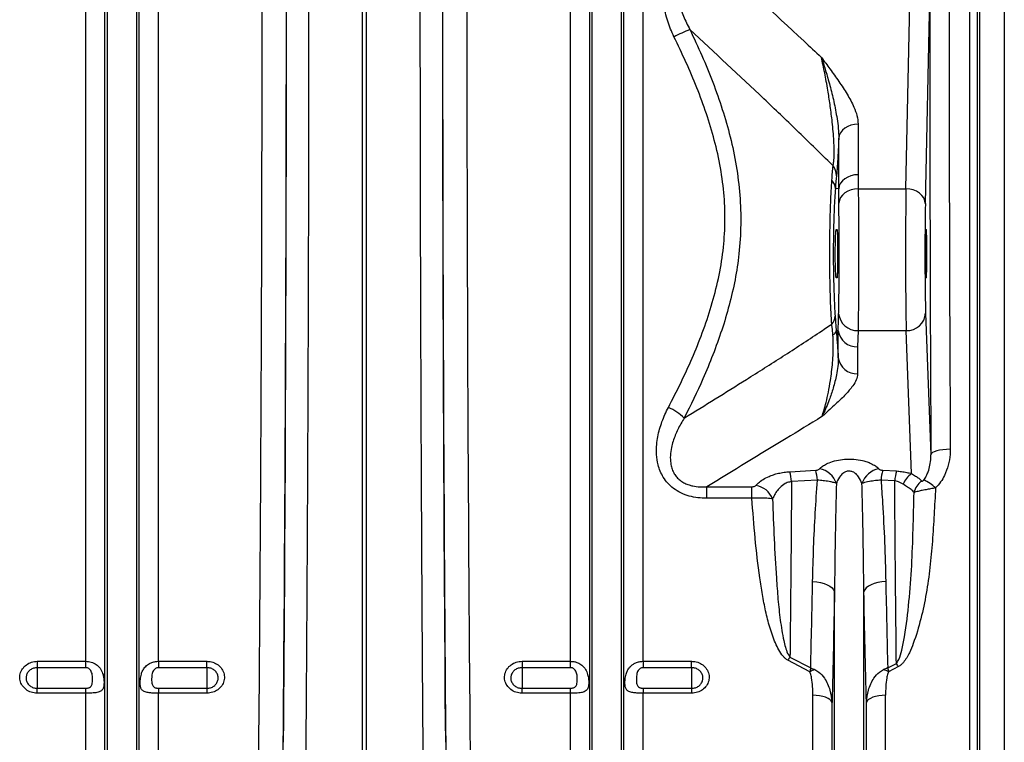
# Model space of a CAD drawing. Units: millimetres. Extents: x 773 to 17139, y 764 to 7801.
# Drawn here: x 5160 to 5566, y 3976 to 4275 of the extents above; entities that cross this region are included whole.
import ezdxf

# ---------------------------------------------------------------- set-up
doc = ezdxf.new("R2010")
doc.units = ezdxf.units.MM
doc.layers.add('ACO_DRAINAGE', color=7, linetype='CONTINUOUS')

# ---------------------------------------------------------------- blocks, each defined once
blk = doc.blocks.new('ACO_-_32831_-_FRONT')
at = {"layer": 'ACO_DRAINAGE', "linetype": 'Continuous'}
for p, q in [((584.99, 206.76), (584.99, 492)), ((592.92, 64.23), (592.92, 492)), ((593.95, 59.58), (593.95, 492)), ((606.05, 59.58), (606.05, 492)), ((607.08, 64.23), (607.08, 492)), ((615.01, 206.76), (615.01, 492)), ((784.99, 206.76), (784.99, 492)), ((792.92, 64.23), (792.92, 492)), ((793.95, 59.58), (793.95, 492)), ((806.05, 59.58), (806.05, 492)), ((807.08, 64.23), (807.08, 492)), ((815.01, 206.76), (815.01, 492)), ((949.75, 68.4), (949.75, 492)), ((952.74, 492), (952.74, 66.76)), ((953.87, 59), (953.87, 492)), ((964.01, 492), (964.01, 53.52)), ((699.13, 168.38), (699.13, 480.74)), ((700.87, 168.38), (700.87, 480.74)), ((933.21, 482), (931.41, 395.68)), ((923.42, 401.81), (925.01, 478.34)), ((898.19, 426.82), (897.19, 425.95)), ((899.38, 427.54), (898.19, 426.82)), ((900.73, 428.07), (899.38, 427.54)), ((902.18, 428.39), (900.73, 428.07)), ((903.69, 428.5), (902.18, 428.39)), ((903.69, 428.5), (903.69, 407.62)), ((895.92, 423.85), (895.7, 422.71)), ((895.7, 401.83), (895.7, 422.71)), ((896.43, 424.95), (895.92, 423.85)), ((897.19, 425.95), (896.43, 424.95)), ((899.38, 406.66), (898.19, 405.95)), ((900.73, 407.19), (899.38, 406.66)), ((902.18, 407.51), (900.73, 407.19)), ((903.69, 407.62), (902.18, 407.51)), ((903.69, 407.62), (903.74, 401.81)), ((895.92, 402.98), (895.7, 401.83)), ((896.43, 404.07), (895.92, 402.98)), ((897.19, 405.07), (896.43, 404.07)), ((898.19, 405.95), (897.19, 405.07)), ((895.7, 401.83), (894.29, 401.89)), ((896.45, 398.16), (895.95, 397.05)), ((897.21, 399.18), (896.45, 398.16)), ((898.2, 400.07), (897.21, 399.18)), ((899.4, 400.8), (898.2, 400.07)), ((900.75, 401.35), (899.4, 400.8)), ((902.22, 401.69), (900.75, 401.35)), ((903.74, 401.81), (902.22, 401.69)), ((903.74, 401.81), (923.42, 401.81)), ((924.96, 401.68), (923.42, 401.81)), ((926.46, 401.33), (924.96, 401.68)), ((927.83, 400.76), (926.46, 401.33)), ((929.04, 399.99), (927.83, 400.76)), ((930.04, 399.07), (929.04, 399.99)), ((930.78, 398.01), (930.04, 399.07)), ((895.95, 397.05), (895.75, 395.89)), ((931.25, 396.87), (930.78, 398.01)), ((931.41, 395.68), (931.25, 396.87)), ((894.66, 385), (894.94, 385)), ((931.72, 385), (931.86, 385)), ((894.94, 365), (894.66, 365)), ((931.86, 365), (931.72, 365)), ((931.52, 350.53), (933.71, 292.04)), ((895.5, 343.23), (894.66, 343.17)), ((895.5, 332.09), (895.5, 343.23)), ((903.64, 343.28), (903.47, 336.58)), ((903.64, 343.28), (923.52, 343.28)), ((925.73, 284.22), (923.52, 343.28)), ((903.47, 336.58), (903.47, 325.44)), ((934.35, 292.89), (933.88, 292.47)), ((935.1, 293.27), (934.35, 292.89)), ((936.1, 293.61), (935.1, 293.27)), ((937.3, 293.89), (936.1, 293.61)), ((938.68, 294.1), (937.3, 293.89)), ((940.16, 294.23), (938.68, 294.1)), ((941.71, 294.28), (940.16, 294.23)), ((933.88, 292.47), (933.71, 292.04)), ((875.52, 285.04), (886.17, 285.63)), ((913.83, 285.63), (919.47, 285.32)), ((886.87, 281.54), (876.22, 280.96)), ((918.78, 281.23), (913.13, 281.54)), ((841.23, 278.83), (859.86, 278.83)), ((841.23, 274.05), (841.23, 278.83)), ((859.86, 274.05), (859.86, 278.83)), ((859.86, 274.05), (841.23, 274.05)), ((884.91, 239.77), (886.58, 239.61)), ((915.09, 239.77), (913.42, 239.61)), ((886.58, 239.61), (888.17, 239.32)), ((888.17, 239.32), (889.64, 238.9)), ((889.64, 238.9), (890.95, 238.38)), ((890.95, 238.38), (892.07, 237.75)), ((892.07, 237.75), (892.96, 237.06)), ((892.96, 237.06), (893.59, 236.3)), ((893.59, 236.3), (893.95, 235.51)), ((906.41, 236.3), (906.05, 235.51)), ((907.04, 237.06), (906.41, 236.3)), ((907.93, 237.75), (907.04, 237.06)), ((909.05, 238.38), (907.93, 237.75)), ((910.36, 238.9), (909.05, 238.38)), ((911.83, 239.32), (910.36, 238.9)), ((913.42, 239.61), (911.83, 239.32)), ((893.95, 59.58), (893.95, 235.51)), ((906.05, 59.58), (906.05, 235.51)), ((883.75, 202.44), (874.69, 207.22)), ((875.56, 208.51), (884.11, 204.01)), ((565, 206.76), (584.99, 206.76)), ((565, 206.76), (565, 204.14)), ((584.99, 204.14), (565, 204.14)), ((565, 204.14), (565, 195.62)), ((584.99, 204.14), (584.99, 206.76)), ((615.01, 206.76), (635, 206.76)), ((615.01, 206.76), (615.01, 204.14)), ((635, 204.14), (615.01, 204.14)), ((635, 204.14), (635, 206.76)), ((635, 204.14), (635, 195.62)), ((765, 206.76), (784.99, 206.76)), ((765, 206.76), (765, 204.14)), ((784.99, 204.14), (765, 204.14)), ((765, 204.14), (765, 195.62)), ((784.99, 204.14), (784.99, 206.76)), ((815.01, 206.76), (835, 206.76)), ((815.01, 206.76), (815.01, 204.14)), ((835, 204.14), (815.01, 204.14)), ((835, 204.14), (835, 206.76)), ((835, 204.14), (835, 195.62)), ((915.89, 204.01), (919.46, 205.88)), ((920.34, 204.59), (916.25, 202.44)), ((565, 193.61), (565, 195.62)), ((565, 195.62), (584.99, 195.62)), ((584.99, 193.61), (584.99, 195.62)), ((615.01, 195.62), (615.01, 193.61)), ((615.01, 195.62), (635, 195.62)), ((635, 195.62), (635, 193.61)), ((765, 193.61), (765, 195.62)), ((765, 195.62), (784.99, 195.62)), ((784.99, 193.61), (784.99, 195.62)), ((815.01, 195.62), (815.01, 193.61)), ((815.01, 195.62), (835, 195.62)), ((835, 195.62), (835, 193.61)), ((584.99, 193.61), (565, 193.61)), ((584.99, 68.4), (584.99, 193.61)), ((615.01, 68.4), (615.01, 193.61)), ((635, 193.61), (615.01, 193.61)), ((784.99, 193.61), (765, 193.61)), ((784.99, 68.4), (784.99, 193.61)), ((815.01, 68.4), (815.01, 193.61)), ((835, 193.61), (815.01, 193.61)), ((884.99, 68.4), (884.99, 192.75)), ((886.42, 192.7), (884.99, 192.75)), ((887.81, 192.53), (886.42, 192.7)), ((889.1, 192.27), (887.81, 192.53)), ((890.26, 191.91), (889.1, 192.27)), ((891.26, 191.47), (890.26, 191.91)), ((892.04, 190.96), (891.26, 191.47)), ((892.61, 190.4), (892.04, 190.96)), ((907.96, 190.96), (907.39, 190.4)), ((908.74, 191.47), (907.96, 190.96)), ((909.74, 191.91), (908.74, 191.47)), ((910.9, 192.27), (909.74, 191.91)), ((912.19, 192.53), (910.9, 192.27)), ((913.58, 192.7), (912.19, 192.53)), ((915.01, 192.75), (913.58, 192.7)), ((915.01, 68.4), (915.01, 192.75)), ((892.92, 189.81), (892.61, 190.4)), ((892.92, 64.23), (892.92, 189.81)), ((907.39, 190.4), (907.08, 189.81)), ((907.08, 64.23), (907.08, 189.81))]:
    blk.add_line(p, q, dxfattribs=at)
for centre, radius, start, end in [((878.99, 361.16), 115.41, 112.7993, 116.3775), ((888.32, 407.27), 6.44, 359.3731, 39.0053), ((889.22, 401.8), 5.07, 0.937, 44.2244), ((903.37, 351.03), 7.76, 185.7964, 271.993), ((923.81, 350.99), 7.72, 267.822, 356.5592), ((889.44, 349.35), 4.77, 314.3011, 358.4075), ((892.39, 343.66), 2.32, 292.4368, 347.8388), ((903.16, 344.3), 7.73, 187.9656, 272.3568), ((903.16, 333.16), 7.73, 187.9656, 272.3568), ((816.02, 290.57), 23, 46.1829, 65.9534), ((852.12, 278.94), 24.18, 4.7891, 14.6074), ((862.66, 279.52), 24.29, 4.7614, 14.5689), ((885.96, 277.18), 9.27, 18.9483, 78.4958), ((914.04, 277.18), 9.27, 101.5042, 161.0517), ((937.34, 279.52), 24.29, 165.4311, 175.2386), ((942.93, 279.21), 24.23, 165.4108, 175.224), ((931.06, 276.43), 9.44, 124.4013, 158.84), ((935.27, 274.33), 8.75, 128.2204, 166.0208), ((924.93, 267.7), 15.08, 44.7389, 67.247), ((859.89, 270.35), 9.19, 22.0075, 79.7221), ((905.03, 187.68), 36.09, 144.7344, 147.2072), ((892.12, 185.86), 18.58, 109.8406, 116.7947), ((907.88, 185.86), 18.58, 63.2053, 70.1594), ((890.23, 185.32), 35.74, 32.6192, 35.1263)]:
    blk.add_arc(centre, radius, start, end, dxfattribs=at)
for centre, major_axis, ratio, start_param, end_param in [((645.29, 492), (0, 706), 0.017702, 4.068888, 4.712389), ((655.29, 492), (0, 716), 0.017455, 4.068888, 4.712389), ((744.71, 492), (0, 716), 0.017455, 1.570796, 2.214297), ((754.71, 492), (0, 706), 0.017702, 1.570796, 2.214297), ((654.39, 492), (0, 770.59), 0.017455, 4.286058, 4.698046), ((745.61, 492), (0, 770.59), 0.017455, 1.585139, 1.997127), ((945.67, 492), (0, 714), 0.017455, 1.584799, 1.854647), ((953.67, 492), (0, 706), 0.017653, 1.584799, 1.854647), ((894.01, 372.26), (1.69, 40.41), 0.034872, 0.527601, 0.749198), ((923.72, 375), (0, 35), 0.013465, 0.698132, 2.70526), ((931.72, 375), (0, 27), 0.017455, 0.698132, 2.70526), ((931.72, 375), (0, 10), 0.017455, 0, 3.141593), ((931.86, 375), (0, 10), 0.017455, 3.141593, 6.283185)]:
    blk.add_ellipse(centre, major_axis=major_axis, ratio=ratio, start_param=start_param, end_param=end_param, dxfattribs=at)
for points, knots in [([(844.67, 496.67), (856.88, 485.4), (871.53, 471.87), (886.1, 458.31), (888.53, 456.04)], [0, 0, 0, 0, 0.832862, 1, 1, 1, 1]), ([(827.71, 464.56), (826.77, 466.68), (825.34, 469.88), (824.12, 474.43), (823.47, 478.14), (823.24, 482.15), (823.6, 485.94), (824.39, 489.26), (825.2, 491.08), (825.61, 492)], [0, 0, 0, 0, 0.2439711, 0.3693792, 0.4947424, 0.6411807, 0.7907627, 0.8943734, 1, 1, 1, 1]), ([(830.23, 489.72), (829.98, 489.02), (829.48, 487.6), (829.13, 485), (829.17, 481.97), (829.87, 477.79), (831.45, 472.88), (833.32, 469.35), (834.26, 467.56)], [0, 0, 0, 0, 0.095258, 0.193117, 0.336793, 0.483972, 0.738915, 1, 1, 1, 1]), ([(676.97, 480.77), (676.97, 474.1), (676.96, 460.77), (676.94, 440.79), (676.91, 420.82), (676.88, 400.89), (676.83, 378.57), (676.76, 353.94), (676.67, 327.06), (676.56, 300.38), (676.44, 273.76), (676.29, 247.24), (676.13, 220.86), (675.96, 194.79), (675.83, 177.74), (675.77, 169.22)], [0, 0, 0, 0, 0.062209, 0.124438, 0.186667, 0.24906, 0.311453, 0.396625, 0.48185, 0.567075, 0.652247, 0.739157, 0.826123, 0.91309, 1, 1, 1, 1]), ([(724.23, 169.22), (724.19, 175.31), (724.09, 187.5), (723.96, 206.03), (723.84, 224.75), (723.73, 243.68), (723.61, 265.1), (723.49, 289.08), (723.38, 315.66), (723.28, 342.46), (723.19, 369.62), (723.13, 397.12), (723.08, 424.93), (723.04, 452.83), (723.04, 471.46), (723.03, 480.77)], [0, 0, 0, 0, 0.062209, 0.124438, 0.186667, 0.24906, 0.311453, 0.396625, 0.48185, 0.567074, 0.652247, 0.739157, 0.826123, 0.91309, 1, 1, 1, 1]), ([(834.26, 467.56), (835.94, 463.97), (839.29, 456.79), (843.79, 445.81), (847.75, 434.64), (851.08, 423.15), (853.56, 411.33), (855.03, 399.21), (855.44, 387.04), (854.73, 375.35), (853.01, 364.25), (850.59, 353.73), (847.49, 343.39), (843.82, 333.25), (838.79, 321.09), (834.59, 312.53), (831.95, 307.17)], [0, 0, 0, 0, 0.0700589, 0.1402048, 0.2102889, 0.2802632, 0.3525185, 0.4250543, 0.4975384, 0.5697227, 0.6340111, 0.6984669, 0.7630726, 0.8277006, 0.8921338, 1, 1, 1, 1]), ([(893.33, 411.32), (892.88, 411.77), (887.93, 416.71), (878.45, 425.93), (859.22, 444.25), (844.47, 458.03), (834.26, 467.56)], [0, 0, 0, 0, 0.023023, 0.253324, 0.483677, 1, 1, 1, 1]), ([(825.4, 311.58), (827.11, 314.92), (830.55, 321.59), (835.25, 331.85), (839.54, 342.42), (843.25, 353.36), (846.19, 364.67), (848.12, 376.07), (848.91, 387.48), (848.58, 398.92), (847.07, 410.45), (844.53, 421.82), (841.18, 432.84), (837.2, 443.57), (832.71, 454.15), (829.38, 461.09), (827.71, 464.56)], [0, 0, 0, 0, 0.070978, 0.141974, 0.212921, 0.285913, 0.358977, 0.431877, 0.501943, 0.572005, 0.644783, 0.717588, 0.787763, 0.857956, 0.928974, 1, 1, 1, 1]), ([(888.53, 456.04), (888.54, 456.03), (889.71, 454.44), (892.14, 451.14), (895.77, 446.12), (899.24, 440.89), (901.73, 436.19), (903.37, 432.05), (903.58, 429.68), (903.69, 428.5)], [0, 0, 0, 0, 0.001164, 0.179271, 0.372618, 0.565941, 0.75885, 0.87959, 1, 1, 1, 1]), ([(888.53, 456.04), (888.54, 456.03), (888.55, 456), (888.63, 455.76), (889.21, 453.99), (890.38, 450.26), (892.06, 444.47), (893.71, 437.87), (894.83, 431.89), (895.6, 426.76), (895.67, 424.06), (895.7, 422.71)], [0, 0, 0, 0, 0.001272, 0.003099, 0.026169, 0.189738, 0.389178, 0.588819, 0.787994, 0.894057, 1, 1, 1, 1]), ([(893.33, 411.32), (893.45, 411.85), (893.6, 412.53), (893.76, 414.29), (893.82, 415.78), (893.82, 417.9), (893.76, 419.93), (893.6, 422.97), (893.32, 426.45), (892.82, 431.23), (892.12, 436.66), (891.1, 443.15), (889.91, 449.75), (888.99, 453.94), (888.53, 456.04)], [0, 0, 0, 0, 0.058732, 0.075422, 0.131407, 0.150441, 0.196385, 0.242474, 0.315738, 0.389203, 0.52049, 0.652029, 0.825969, 1, 1, 1, 1]), ([(895.7, 422.71), (895.69, 422.57), (895.64, 421.34), (895.54, 419.01), (895.38, 415.92), (895.22, 413.17), (895.07, 410.8), (894.91, 408.76), (894.81, 407.72), (894.76, 407.2)], [0, 0, 0, 0, 0.021325, 0.200428, 0.379268, 0.534682, 0.690009, 0.844945, 1, 1, 1, 1]), ([(892.85, 405.34), (892.93, 406.44), (893.1, 408.66), (893.25, 410.43), (893.33, 411.32)], [0, 0, 0, 0, 0.49694, 1, 1, 1, 1]), ([(892.77, 345.94), (892.68, 347.49), (892.49, 350.6), (892.28, 356.17), (892.11, 362.4), (892.01, 369.2), (891.98, 376.16), (892.03, 383.08), (892.16, 389.77), (892.34, 395.77), (892.58, 401.03), (892.76, 403.9), (892.85, 405.34)], [0, 0, 0, 0, 0.094284, 0.188569, 0.293651, 0.398732, 0.503599, 0.608466, 0.713239, 0.818014, 0.909007, 1, 1, 1, 1]), ([(894.29, 401.89), (894.29, 401.89), (894.19, 400.7), (894.02, 398.11), (893.78, 393.5), (893.6, 388.17), (893.47, 382.21), (893.43, 376.03), (893.45, 369.82), (893.55, 363.76), (893.72, 358.23), (893.93, 353.3), (894.11, 350.58), (894.2, 349.22)], [0, 0, 0, 0, 0.000001, 0.090742, 0.181496, 0.286357, 0.391222, 0.496299, 0.601377, 0.706584, 0.811789, 0.9059, 1, 1, 1, 1]), ([(895.75, 395.89), (895.72, 397.86), (895.7, 399.84), (895.7, 401.83), (895.7, 401.83)], [0, 0, 0, 0, 0.999993, 1, 1, 1, 1]), ([(903.74, 401.81), (903.75, 400.9), (903.77, 398.67), (903.8, 394.47), (903.82, 389.29), (903.83, 383.69), (903.84, 378.57), (903.84, 374.12), (903.83, 369.69), (903.83, 364.62), (903.81, 359.13), (903.79, 354.09), (903.76, 349.68), (903.71, 345.96), (903.67, 344.17), (903.64, 343.28)], [0, 0, 0, 0, 0.058341, 0.14236, 0.226379, 0.310406, 0.394432, 0.447249, 0.500065, 0.584093, 0.66812, 0.752147, 0.836174, 0.918087, 1, 1, 1, 1]), ([(895.65, 350.25), (895.68, 350.96), (895.72, 352.37), (895.76, 355.28), (895.8, 358.72), (895.82, 362.65), (895.83, 366.93), (895.84, 371.81), (895.84, 376.83), (895.84, 381.75), (895.82, 386.11), (895.8, 390.15), (895.78, 393.43), (895.75, 395.18), (895.75, 395.89)], [0, 0, 0, 0, 0.081787, 0.163579, 0.247624, 0.331669, 0.415756, 0.499842, 0.605411, 0.689499, 0.773587, 0.857635, 0.941683, 1, 1, 1, 1]), ([(894.66, 365), (894.63, 365.05), (894.56, 365.18), (894.45, 366.43), (894.35, 368.72), (894.27, 371.74), (894.25, 375.11), (894.28, 378.48), (894.35, 381.45), (894.46, 383.69), (894.57, 384.84), (894.63, 384.96), (894.66, 385)], [0, 0, 0, 0, 0.074023, 0.181458, 0.288898, 0.396279, 0.503564, 0.610775, 0.717986, 0.825271, 0.932653, 1, 1, 1, 1]), ([(894.94, 385), (894.96, 384.95), (895.03, 384.83), (895.11, 383.63), (895.19, 381.36), (895.23, 378.37), (895.24, 375), (895.23, 371.63), (895.18, 368.63), (895.11, 366.37), (895.03, 365.17), (894.96, 365.05), (894.94, 365)], [0, 0, 0, 0, 0.070815, 0.178256, 0.285644, 0.392984, 0.5, 0.607294, 0.714588, 0.821893, 0.929229, 1, 1, 1, 1]), ([(895.5, 343.23), (895.5, 343.23), (895.49, 344.46), (895.53, 346.8), (895.61, 349.1), (895.65, 350.25)], [0, 0, 0, 0, 0.000004, 0.499885, 1, 1, 1, 1]), ([(831.95, 307.17), (840.49, 312.46), (854.09, 320.87), (872.68, 332.64), (884.41, 340.25), (891.09, 344.8), (892.77, 345.94)], [0, 0, 0, 0, 0.4198476, 0.6681063, 0.9163877, 1, 1, 1, 1]), ([(893.28, 341.52), (893.19, 342.59), (893.07, 343.9), (892.89, 345.26), (892.81, 345.69), (892.77, 345.94)], [0, 0, 0, 0, 0.641777, 0.789018, 1, 1, 1, 1]), ([(894.2, 349.22), (894.23, 348.85), (894.31, 347.8), (894.45, 345.8), (894.58, 344.07), (894.66, 343.17), (894.66, 343.17)], [0, 0, 0, 0, 0.210047, 0.599731, 0.999992, 1, 1, 1, 1]), ([(888.75, 307.75), (889.04, 308.65), (889.64, 310.44), (890.54, 313.78), (891.44, 317.76), (892.2, 322.05), (892.78, 326.21), (893.13, 329.63), (893.35, 332.8), (893.45, 335.35), (893.46, 337.75), (893.41, 339.76), (893.32, 340.98), (893.28, 341.52)], [0, 0, 0, 0, 0.1268606, 0.2537078, 0.4066094, 0.5593586, 0.6581751, 0.756804, 0.8173692, 0.8777801, 0.9217597, 0.9656234, 1, 1, 1, 1]), ([(894.66, 343.17), (894.73, 342.43), (894.87, 340.78), (895.08, 338.08), (895.3, 335.1), (895.43, 333.12), (895.5, 332.09)], [0, 0, 0, 0, 0.207418, 0.459868, 0.719422, 1, 1, 1, 1]), ([(895.5, 332.09), (895.48, 330.89), (895.43, 328.48), (894.62, 324.14), (893.46, 319.45), (891.57, 313.96), (889.99, 310.27), (888.95, 308.16), (888.77, 307.8), (888.75, 307.76), (888.75, 307.75)], [0, 0, 0, 0, 0.119205, 0.238562, 0.445161, 0.651873, 0.941221, 0.992925, 0.998696, 1, 1, 1, 1]), ([(903.47, 325.44), (903.35, 324.59), (903.1, 322.9), (901.26, 320.04), (898.56, 316.86), (894.65, 313.07), (891.33, 310.05), (889.23, 308.18), (888.75, 307.76), (888.75, 307.75)], [0, 0, 0, 0, 0.134146, 0.268744, 0.469625, 0.670705, 0.925904, 0.998807, 1, 1, 1, 1]), ([(841.23, 274.05), (840.01, 274.09), (837.57, 274.17), (833.96, 274.89), (830.52, 276.16), (827.52, 277.96), (825.1, 280.2), (823.28, 282.61), (821.98, 285.21), (820.95, 288.33), (820.4, 292.07), (820.51, 297.04), (821.61, 302.65), (823.46, 307.72), (824.91, 310.61), (825.4, 311.58)], [0, 0, 0, 0, 0.069894, 0.139708, 0.210218, 0.280627, 0.341461, 0.402312, 0.457834, 0.513397, 0.597782, 0.682312, 0.809126, 0.936173, 1, 1, 1, 1]), ([(831.95, 307.17), (831.47, 306.39), (830.06, 304.1), (828.12, 300.1), (826.7, 295.7), (826.13, 291.79), (826.21, 288.9), (826.74, 286.49), (827.49, 284.65), (828.55, 283.04), (829.6, 281.96), (830.79, 281.02), (832.13, 280.22), (833.82, 279.54), (835.9, 279.01), (838.36, 278.71), (840.28, 278.79), (841.23, 278.83)], [0, 0, 0, 0, 0.070593, 0.207572, 0.344285, 0.429792, 0.515068, 0.567556, 0.619951, 0.665445, 0.710906, 0.730194, 0.776475, 0.822816, 0.861028, 0.930444, 1, 1, 1, 1]), ([(888.75, 307.75), (883.81, 304.74), (868.03, 295.08), (852.15, 285.45), (841.23, 278.83)], [0, 0, 0, 0, 0.312326, 1, 1, 1, 1]), ([(941.71, 294.28), (941.69, 293.56), (941.65, 291.37), (941.01, 287.7), (939.62, 283.91), (937.81, 280.72), (936.37, 279.12), (935.64, 278.31)], [0, 0, 0, 0, 0.124518, 0.376374, 0.636269, 0.815831, 1, 1, 1, 1]), ([(887.8, 286.27), (887.98, 286.43), (888.54, 286.96), (889.75, 287.8), (891.81, 288.84), (894.57, 289.72), (897.53, 290.18), (900, 290.27), (902.55, 290.18), (905.1, 289.77), (907.39, 289.1), (909.21, 288.36), (910.89, 287.42), (911.76, 286.65), (912.2, 286.27)], [0, 0, 0, 0, 0.0383, 0.126483, 0.214552, 0.331709, 0.441107, 0.499963, 0.558818, 0.675692, 0.745173, 0.814728, 0.907305, 1, 1, 1, 1]), ([(930.76, 281.6), (931.13, 282.14), (931.86, 283.23), (932.73, 285.3), (933.4, 287.77), (933.69, 290.14), (933.7, 291.57), (933.71, 292.04)], [0, 0, 0, 0, 0.1707821, 0.344787, 0.6053092, 0.8699181, 1, 1, 1, 1]), ([(861.53, 279.4), (861.86, 279.73), (862.69, 280.57), (864.42, 281.84), (866.57, 282.98), (868.75, 283.81), (870.81, 284.39), (873.08, 284.84), (874.71, 284.97), (875.52, 285.04)], [0, 0, 0, 0, 0.125864, 0.318898, 0.511595, 0.633182, 0.754646, 0.877395, 1, 1, 1, 1]), ([(886.17, 285.63), (886.21, 285.63), (886.43, 285.65), (886.83, 285.73), (887.39, 285.93), (887.65, 286.14), (887.8, 286.27)], [0, 0, 0, 0, 0.056723, 0.283524, 0.562703, 1, 1, 1, 1]), ([(905.28, 280.19), (904.89, 281.13), (904.25, 282.68), (902.76, 284.3), (901.58, 284.96), (900.71, 285.23), (899.94, 285.31), (898.94, 285.17), (898.23, 284.87), (897.26, 284.26), (896.02, 283.02), (895.19, 281.48), (894.8, 280.4), (894.72, 280.19)], [0, 0, 0, 0, 0.216248, 0.3558, 0.422397, 0.454815, 0.508299, 0.545149, 0.61938, 0.637069, 0.752362, 0.953185, 1, 1, 1, 1]), ([(912.2, 286.27), (912.23, 286.24), (912.39, 286.08), (912.75, 285.87), (913.31, 285.69), (913.67, 285.65), (913.83, 285.63)], [0, 0, 0, 0, 0.108795, 0.51403, 0.79268, 1, 1, 1, 1]), ([(919.47, 285.32), (920.19, 285.26), (921.67, 285.14), (923.78, 284.77), (925.08, 284.41), (925.73, 284.22)], [0, 0, 0, 0, 0.320909, 0.65587, 1, 1, 1, 1]), ([(876.22, 280.96), (875.62, 280.83), (874.67, 280.64), (873, 279.82), (871.43, 278.59), (869.99, 276.84), (869.05, 275.25), (868.6, 274.22), (868.42, 273.8)], [0, 0, 0, 0, 0.132244, 0.207353, 0.440343, 0.648161, 0.856411, 1, 1, 1, 1]), ([(876.22, 280.96), (876.16, 274), (876.06, 260.08), (875.89, 241.15), (875.72, 223.94), (875.61, 213.66), (875.56, 208.51)], [0, 0, 0, 0, 0.278674, 0.557869, 0.778805, 1, 1, 1, 1]), ([(884.91, 239.77), (885.03, 244.43), (885.28, 253.74), (885.94, 267.67), (886.56, 277.01), (886.87, 281.54)], [0, 0, 0, 0, 0.339586, 0.679537, 1, 1, 1, 1]), ([(894.72, 280.19), (894.37, 280.31), (893.67, 280.55), (892.07, 280.92), (890.01, 281.26), (888.11, 281.45), (887.08, 281.52), (886.87, 281.54)], [0, 0, 0, 0, 0.197694, 0.395359, 0.67894, 0.933526, 1, 1, 1, 1]), ([(913.13, 281.54), (912.37, 281.48), (910.67, 281.35), (908.03, 280.96), (906.23, 280.53), (905.44, 280.25), (905.28, 280.19)], [0, 0, 0, 0, 0.238353, 0.530626, 0.905892, 1, 1, 1, 1]), ([(913.13, 281.54), (913.35, 278.43), (913.93, 269.8), (914.66, 255.82), (914.94, 245.12), (915.09, 239.77)], [0, 0, 0, 0, 0.219943, 0.609699, 1, 1, 1, 1]), ([(922.26, 279.84), (921.92, 280.06), (921.24, 280.5), (920.06, 280.99), (919.18, 281.16), (918.78, 281.23)], [0, 0, 0, 0, 0.343204, 0.697757, 1, 1, 1, 1]), ([(919.46, 205.88), (919.41, 211.25), (919.3, 221.31), (919.15, 236.43), (919.02, 251.1), (918.89, 266.02), (918.82, 276.16), (918.78, 281.23)], [0, 0, 0, 0, 0.222448, 0.416454, 0.61046, 0.80523, 1, 1, 1, 1]), ([(925.73, 284.22), (926.3, 283.88), (927.45, 283.19), (928.88, 282.28), (929.51, 281.59), (929.86, 281.21)], [0, 0, 0, 0, 0.303822, 0.613651, 1, 1, 1, 1]), ([(929.86, 281.21), (929.87, 281.2), (929.9, 281.16), (929.97, 281.11), (930.07, 281.09), (930.15, 281.1), (930.25, 281.13), (930.35, 281.19), (930.46, 281.27), (930.61, 281.4), (930.7, 281.52), (930.76, 281.6)], [0, 0, 0, 0, 0.066977, 0.265367, 0.379156, 0.45095, 0.530433, 0.612771, 0.68589, 0.773871, 1, 1, 1, 1]), ([(859.86, 278.83), (859.92, 278.83), (860.18, 278.83), (860.63, 278.9), (861.18, 279.09), (861.4, 279.28), (861.53, 279.4)], [0, 0, 0, 0, 0.079907, 0.342271, 0.602895, 1, 1, 1, 1]), ([(894.72, 280.19), (894.6, 275.11), (894.35, 265.05), (894.09, 250.15), (894, 240.39), (893.95, 235.51)], [0, 0, 0, 0, 0.337185, 0.668488, 1, 1, 1, 1]), ([(906.05, 235.51), (905.99, 241.11), (905.88, 252.31), (905.6, 267.24), (905.37, 276.59), (905.28, 280.19)], [0, 0, 0, 0, 0.380184, 0.760685, 1, 1, 1, 1]), ([(919.46, 205.88), (919.82, 206.42), (920.94, 208.09), (921.85, 211.89), (923.42, 219.8), (924.78, 231.44), (925.87, 246.23), (926.41, 261.23), (926.66, 271.37), (926.78, 276.44)], [0, 0, 0, 0, 0.02672, 0.084135, 0.1659, 0.374182, 0.582713, 0.791444, 1, 1, 1, 1]), ([(935.64, 278.31), (935.44, 274.65), (935.05, 267.31), (934.37, 256.37), (933.39, 245.51), (931.9, 234.79), (929.69, 224.28), (927.27, 216.13), (925.14, 210.83), (923.78, 208.21), (922.62, 206.55), (921.47, 205.31), (920.71, 204.83), (920.34, 204.59)], [0, 0, 0, 0, 0.141692, 0.283964, 0.426184, 0.567918, 0.709065, 0.850005, 0.904129, 0.935164, 0.966114, 0.983106, 1, 1, 1, 1]), ([(926.78, 276.44), (926.4, 276.87), (925.69, 277.65), (924.07, 278.65), (922.87, 279.44), (922.26, 279.84)], [0, 0, 0, 0, 0.365768, 0.678995, 1, 1, 1, 1]), ([(935.64, 278.31), (934.95, 278.19), (933.61, 277.96), (931.57, 277.59), (929.69, 277.21), (928.13, 276.85), (927.24, 276.6), (926.87, 276.47), (926.78, 276.44)], [0, 0, 0, 0, 0.192402, 0.374619, 0.584759, 0.784282, 0.950609, 1, 1, 1, 1]), ([(868.42, 273.8), (868.07, 273.85), (867.39, 273.96), (865.8, 274.08), (863.61, 274.15), (861.45, 274.12), (860.17, 274.06), (859.86, 274.05)], [0, 0, 0, 0, 0.183174, 0.366328, 0.630058, 0.912842, 1, 1, 1, 1]), ([(874.69, 207.22), (874.33, 207.45), (873.61, 207.91), (872.29, 209.32), (870.87, 211.45), (869.03, 215.47), (867.14, 220.82), (865.45, 227.53), (864.19, 234.35), (862.67, 244.32), (861.06, 257.51), (860.26, 268.53), (859.86, 274.05)], [0, 0, 0, 0, 0.017638, 0.03537, 0.081223, 0.127305, 0.227365, 0.327711, 0.428353, 0.528819, 0.764387, 1, 1, 1, 1]), ([(868.42, 273.8), (868.59, 268.3), (868.95, 257.32), (869.76, 243.57), (870.58, 232.41), (871.48, 223.78), (872.57, 217.19), (873.66, 212.64), (874.35, 210.29), (875.22, 209.02), (875.56, 208.51)], [0, 0, 0, 0, 0.244727, 0.489442, 0.622401, 0.75536, 0.888136, 0.930467, 0.972693, 1, 1, 1, 1]), ([(884.11, 204.01), (884.25, 209.86), (884.53, 221.57), (884.79, 233.7), (884.91, 239.77)], [0, 0, 0, 0, 0.499614, 1, 1, 1, 1]), ([(915.09, 239.77), (915.21, 233.71), (915.47, 221.58), (915.75, 209.87), (915.89, 204.01)], [0, 0, 0, 0, 0.499614, 1, 1, 1, 1]), ([(893.95, 235.51), (893.79, 227.73), (893.47, 212.15), (893.11, 197.26), (892.92, 189.81)], [0, 0, 0, 0, 0.499382, 1, 1, 1, 1]), ([(907.08, 189.81), (906.89, 197.24), (906.53, 212.13), (906.21, 227.71), (906.05, 235.51)], [0, 0, 0, 0, 0.499382, 1, 1, 1, 1]), ([(565, 193.61), (564.76, 193.61), (563.71, 193.64), (561.88, 194.11), (559.85, 195.39), (558.39, 197.23), (557.7, 199.4), (557.84, 201.66), (558.78, 203.74), (560.42, 205.41), (562.57, 206.54), (564.19, 206.69), (565, 206.76)], [0, 0, 0, 0, 0.031887, 0.139143, 0.247107, 0.355516, 0.463909, 0.571843, 0.67908, 0.785678, 0.892753, 1, 1, 1, 1]), ([(565, 204.14), (564.48, 204.09), (563.44, 204), (562.05, 203.26), (561, 202.18), (560.39, 200.84), (560.31, 199.38), (560.75, 197.97), (561.69, 196.78), (562.99, 195.95), (564.17, 195.65), (564.85, 195.63), (565, 195.62)], [0, 0, 0, 0, 0.1068892, 0.2137639, 0.3204039, 0.4279069, 0.5362185, 0.6449341, 0.7534638, 0.8612946, 0.9682257, 1, 1, 1, 1]), ([(584.99, 206.76), (585.77, 206.69), (587.32, 206.57), (589.39, 205.55), (591.02, 203.97), (592.01, 201.95), (592.45, 199.88), (592.57, 198.04), (592.48, 196.56), (592.16, 195.38), (591.46, 194.5), (590.14, 193.94), (588.15, 193.68), (586.29, 193.61), (585.24, 193.61), (584.99, 193.61)], [0, 0, 0, 0, 0.086405, 0.172742, 0.260646, 0.353121, 0.430175, 0.495042, 0.560006, 0.624112, 0.699016, 0.788182, 0.882227, 0.97217, 1, 1, 1, 1]), ([(584.99, 195.62), (585.17, 195.63), (585.52, 195.64), (586.07, 195.76), (586.69, 196), (587.39, 196.6), (587.83, 197.95), (587.86, 199.93), (587.64, 201.81), (587.11, 202.96), (586.61, 203.56), (586.03, 203.93), (585.5, 204.11), (585.15, 204.13), (584.99, 204.14)], [0, 0, 0, 0, 0.0422527, 0.0818443, 0.1376156, 0.2168644, 0.3528889, 0.5700608, 0.7366213, 0.7999637, 0.8694404, 0.9174013, 0.9626846, 1, 1, 1, 1]), ([(615.01, 193.61), (614.53, 193.61), (613.61, 193.62), (612.15, 193.68), (610.54, 193.83), (609.02, 194.22), (608.17, 194.88), (607.7, 195.8), (607.47, 196.9), (607.45, 198.25), (607.56, 199.81), (607.83, 201.32), (608.48, 203), (609.42, 204.45), (610.74, 205.59), (612.27, 206.33), (613.66, 206.7), (614.59, 206.74), (615.01, 206.76)], [0, 0, 0, 0, 0.0530439, 0.1023948, 0.170286, 0.2597595, 0.3497294, 0.3875394, 0.4568496, 0.5265004, 0.5519079, 0.6360769, 0.6930316, 0.758347, 0.8381455, 0.8966688, 0.9531459, 1, 1, 1, 1]), ([(615.01, 204.14), (614.85, 204.13), (614.5, 204.11), (613.97, 203.93), (613.39, 203.56), (612.89, 202.96), (612.36, 201.81), (612.14, 199.93), (612.17, 197.95), (612.61, 196.6), (613.31, 196), (613.93, 195.76), (614.48, 195.64), (614.83, 195.63), (615.01, 195.62)], [0, 0, 0, 0, 0.037315, 0.082599, 0.13056, 0.200036, 0.263379, 0.429939, 0.647111, 0.783136, 0.862384, 0.918156, 0.957747, 1, 1, 1, 1]), ([(635, 206.76), (635.24, 206.75), (636.29, 206.72), (638.12, 206.25), (640.15, 204.96), (641.61, 203.11), (642.3, 200.93), (642.16, 198.67), (641.22, 196.6), (639.58, 194.95), (637.43, 193.82), (635.81, 193.68), (635, 193.61)], [0, 0, 0, 0, 0.031887, 0.139143, 0.247107, 0.355516, 0.463909, 0.571843, 0.67908, 0.785678, 0.892753, 1, 1, 1, 1]), ([(635, 195.62), (635.52, 195.67), (636.56, 195.77), (637.95, 196.49), (639, 197.56), (639.61, 198.91), (639.69, 200.36), (639.25, 201.78), (638.31, 202.97), (637.01, 203.81), (635.83, 204.12), (635.15, 204.13), (635, 204.14)], [0, 0, 0, 0, 0.1068892, 0.2137639, 0.3204039, 0.4279069, 0.5362185, 0.6449341, 0.7534638, 0.8612946, 0.9682257, 1, 1, 1, 1]), ([(765, 193.61), (764.76, 193.61), (763.71, 193.64), (761.88, 194.11), (759.85, 195.39), (758.39, 197.23), (757.7, 199.4), (757.84, 201.66), (758.78, 203.74), (760.42, 205.41), (762.57, 206.54), (764.19, 206.69), (765, 206.76)], [0, 0, 0, 0, 0.0318865, 0.1391434, 0.2471073, 0.3555156, 0.4639093, 0.5718434, 0.6790796, 0.7856775, 0.8927529, 1, 1, 1, 1]), ([(765, 204.14), (764.48, 204.09), (763.44, 204), (762.05, 203.26), (761, 202.18), (760.39, 200.84), (760.31, 199.38), (760.75, 197.97), (761.69, 196.78), (762.99, 195.95), (764.17, 195.65), (764.85, 195.63), (765, 195.62)], [0, 0, 0, 0, 0.106889, 0.213764, 0.320404, 0.427907, 0.536219, 0.644934, 0.753464, 0.861295, 0.968226, 1, 1, 1, 1]), ([(784.99, 206.76), (785.47, 206.73), (786.39, 206.69), (787.85, 206.29), (789.46, 205.48), (790.98, 204.01), (791.83, 202.32), (792.3, 200.64), (792.53, 199.04), (792.55, 197.64), (792.44, 196.34), (792.17, 195.38), (791.52, 194.6), (790.58, 194.1), (789.26, 193.81), (787.73, 193.67), (786.34, 193.62), (785.41, 193.61), (784.99, 193.61)], [0, 0, 0, 0, 0.053044, 0.102395, 0.170286, 0.259759, 0.349729, 0.387539, 0.45685, 0.5265, 0.551908, 0.636077, 0.693032, 0.758347, 0.838146, 0.896669, 0.953146, 1, 1, 1, 1]), ([(784.99, 195.62), (785.15, 195.63), (785.5, 195.64), (786.03, 195.74), (786.61, 195.96), (787.11, 196.34), (787.64, 197.15), (787.86, 198.68), (787.83, 200.76), (787.39, 202.56), (786.69, 203.5), (786.07, 203.91), (785.52, 204.11), (785.17, 204.13), (784.99, 204.14)], [0, 0, 0, 0, 0.037315, 0.082599, 0.13056, 0.200036, 0.263379, 0.429939, 0.647111, 0.783136, 0.862384, 0.918156, 0.957747, 1, 1, 1, 1]), ([(815.01, 193.61), (814.53, 193.61), (813.61, 193.62), (812.15, 193.68), (810.54, 193.83), (809.02, 194.22), (808.17, 194.88), (807.7, 195.8), (807.47, 196.9), (807.45, 198.25), (807.56, 199.81), (807.83, 201.32), (808.48, 203), (809.42, 204.45), (810.74, 205.59), (812.27, 206.33), (813.66, 206.7), (814.59, 206.74), (815.01, 206.76)], [0, 0, 0, 0, 0.0530439, 0.1023948, 0.170286, 0.2597595, 0.3497294, 0.3875394, 0.4568496, 0.5265004, 0.5519079, 0.6360769, 0.6930316, 0.758347, 0.8381455, 0.8966688, 0.9531459, 1, 1, 1, 1]), ([(815.01, 204.14), (814.85, 204.13), (814.5, 204.11), (813.97, 203.93), (813.39, 203.56), (812.89, 202.96), (812.36, 201.81), (812.14, 199.93), (812.17, 197.95), (812.61, 196.6), (813.31, 196), (813.93, 195.76), (814.48, 195.64), (814.83, 195.63), (815.01, 195.62)], [0, 0, 0, 0, 0.037315, 0.082599, 0.13056, 0.200036, 0.263379, 0.429939, 0.647111, 0.783136, 0.862384, 0.918156, 0.957747, 1, 1, 1, 1]), ([(835, 206.76), (835.24, 206.75), (836.29, 206.72), (838.12, 206.25), (840.15, 204.96), (841.61, 203.11), (842.3, 200.93), (842.16, 198.67), (841.22, 196.6), (839.58, 194.95), (837.43, 193.82), (835.81, 193.68), (835, 193.61)], [0, 0, 0, 0, 0.031887, 0.139143, 0.247107, 0.355516, 0.463909, 0.571843, 0.67908, 0.785678, 0.892753, 1, 1, 1, 1]), ([(835, 195.62), (835.52, 195.67), (836.56, 195.77), (837.95, 196.49), (839, 197.56), (839.61, 198.91), (839.69, 200.36), (839.25, 201.78), (838.31, 202.97), (837.01, 203.81), (835.83, 204.12), (835.15, 204.13), (835, 204.14)], [0, 0, 0, 0, 0.1068892, 0.2137639, 0.3204039, 0.4279069, 0.5362185, 0.6449341, 0.7534638, 0.8612946, 0.9682257, 1, 1, 1, 1]), ([(884.11, 204.01), (884.11, 204), (883.99, 203.51), (883.87, 202.97), (883.75, 202.44)], [0, 0, 0, 0, 0.011264, 1, 1, 1, 1]), ([(884.11, 204.01), (884.12, 204.01), (884.69, 203.81), (885.26, 203.57), (885.82, 203.33)], [0, 0, 0, 0, 0.011238, 1, 1, 1, 1]), ([(885.82, 203.33), (886.41, 203.01), (887.97, 202.14), (889.75, 200.02), (891.17, 197.45), (892.4, 194.11), (892.72, 191.5), (892.92, 189.81)], [0, 0, 0, 0, 0.1264, 0.33459, 0.507099, 0.679927, 1, 1, 1, 1]), ([(907.08, 189.81), (907.28, 191.5), (907.6, 194.11), (908.83, 197.45), (910.25, 200.02), (912.03, 202.14), (913.59, 203.01), (914.18, 203.33)], [0, 0, 0, 0, 0.320073, 0.492901, 0.66541, 0.8736, 1, 1, 1, 1]), ([(915.89, 204.01), (915.88, 204.01), (915.31, 203.81), (914.74, 203.57), (914.18, 203.33)], [0, 0, 0, 0, 0.011238, 1, 1, 1, 1]), ([(915.89, 204.01), (915.89, 204), (916.01, 203.51), (916.13, 202.97), (916.25, 202.44)], [0, 0, 0, 0, 0.011264, 1, 1, 1, 1]), ([(884.99, 192.75), (884.98, 193.95), (884.94, 196.34), (884.62, 199.32), (884.24, 201.39), (883.86, 202.19), (883.75, 202.44)], [0, 0, 0, 0, 0.366672, 0.733568, 0.917206, 1, 1, 1, 1]), ([(916.25, 202.44), (916.14, 202.19), (915.76, 201.39), (915.38, 199.32), (915.06, 196.34), (915.02, 193.95), (915.01, 192.75)], [0, 0, 0, 0, 0.082794, 0.266432, 0.633328, 1, 1, 1, 1])]:
    blk.add_open_spline(points, degree=3, knots=knots, dxfattribs=at)

msp = doc.modelspace()

# ---------------------------------------------------------------- block references
at = {"layer": 'ACO_DRAINAGE'}
msp.add_blockref('ACO_-_32831_-_FRONT', (4602.1, 3803.12), dxfattribs=at)

doc.saveas('drawing.dxf')
